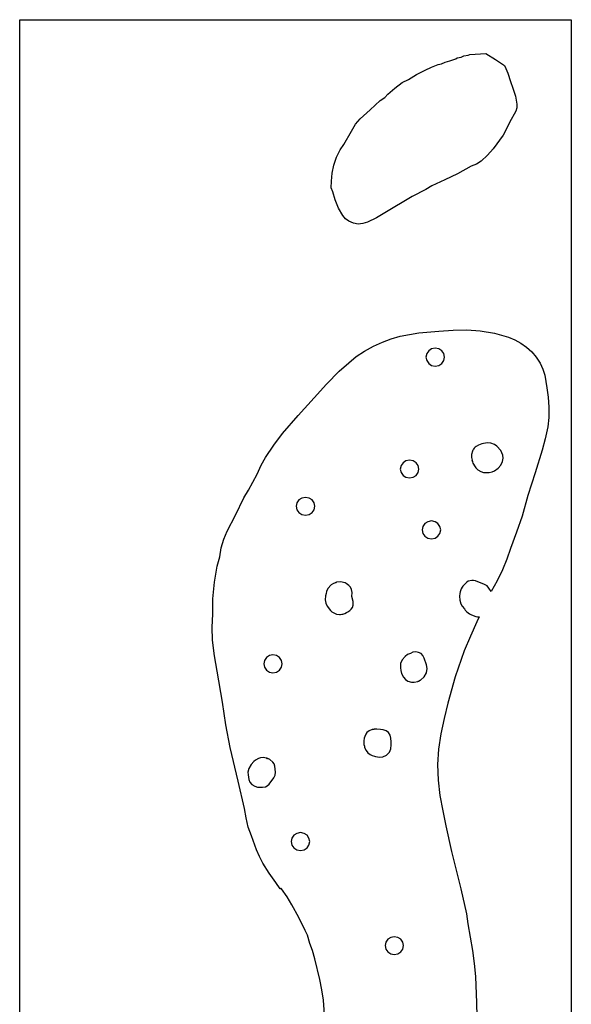
# Model space of a CAD drawing. Extents: x -1 to 498, y 2 to 4924.
# Drawn here: x 2 to 151, y 3402 to 3668 of the extents above; entities that cross this region are included whole.
import ezdxf

# ---------------------------------------------------------------- set-up
doc = ezdxf.new("R2010")
doc.units = 0

msp = doc.modelspace()

# ---------------------------------------------------------------- linework, layer by layer
at = {"layer": 'Calque 1'}
for p, q in [((1.99988, 3667.95), (150.576, 3667.95)), ((1.99988, 3600.37), (1.99988, 3667.95)), ((150.576, 3667.95), (150.576, 3607.97)), ((120.926, 3657.87), (121.587, 3658.24)), ((121.587, 3658.24), (122.768, 3658.39)), ((122.768, 3658.39), (123.288, 3658.61)), ((123.288, 3658.61), (127.587, 3658.84)), ((127.587, 3658.84), (127.588, 3658.84)), ((127.588, 3658.84), (130.116, 3657.26)), ((112.949, 3655.17), (114.736, 3655.85)), ((114.736, 3655.85), (115.634, 3656.07)), ((115.634, 3656.07), (116.626, 3656.54)), ((116.626, 3656.54), (117.902, 3656.89)), ((117.902, 3656.89), (119.461, 3657.42)), ((119.461, 3657.42), (119.839, 3657.71)), ((119.839, 3657.71), (120.926, 3657.87)), ((130.116, 3657.26), (132.548, 3655.56)), ((132.548, 3655.56), (132.985, 3654.82)), ((106.704, 3651.83), (108.913, 3653.18)), ((108.913, 3653.18), (111.192, 3654.37)), ((111.192, 3654.37), (112.949, 3655.17)), ((132.985, 3654.82), (133.478, 3653.5)), ((133.478, 3653.5), (134.202, 3651.3)), ((103.049, 3649.48), (105.003, 3650.99)), ((105.003, 3650.99), (106.704, 3651.83)), ((134.202, 3651.3), (134.862, 3649.5)), ((100.325, 3646.94), (101.176, 3647.84)), ((101.176, 3647.84), (103.049, 3649.48)), ((134.862, 3649.5), (135.53, 3647.36)), ((96.4043, 3643.68), (99.0972, 3646.14)), ((99.0972, 3646.14), (100.325, 3646.94)), ((135.53, 3647.36), (135.9, 3645.17)), ((135.9, 3645.17), (135.878, 3644.16)), ((93.6637, 3641.25), (96.4043, 3643.68)), ((135.667, 3643.29), (133.918, 3640.24)), ((135.878, 3644.16), (135.667, 3643.29)), ((91.3483, 3637.92), (92.4681, 3639.74)), ((92.4681, 3639.74), (93.6637, 3641.25)), ((133.918, 3640.24), (133.119, 3638.52)), ((89.3169, 3634.26), (91.3483, 3637.92)), ((133.119, 3638.52), (132.217, 3636.8)), ((88.3247, 3632.84), (89.3169, 3634.26)), ((132.217, 3636.8), (129.525, 3633.13)), ((87.3709, 3630.9), (88.3247, 3632.84)), ((129.525, 3633.13), (127.965, 3631.41)), ((86.653, 3628.76), (87.3709, 3630.9)), ((125.028, 3629.03), (123.618, 3628.42)), ((126.311, 3629.85), (125.028, 3629.03)), ((127.965, 3631.41), (126.311, 3629.85)), ((85.9625, 3624.4), (86.1802, 3626.54)), ((86.1802, 3626.54), (86.653, 3628.76)), ((119.933, 3626.41), (116.497, 3624.74)), ((123.618, 3628.42), (119.933, 3626.41)), ((85.8675, 3622.65), (85.9625, 3624.4)), ((116.497, 3624.74), (113.035, 3623.13)), ((86.3398, 3621.51), (85.8675, 3622.65)), ((87.0007, 3619.4), (86.3398, 3621.51)), ((111.428, 3622.2), (107.696, 3620.24)), ((113.035, 3623.13), (111.428, 3622.2)), ((87.8394, 3617.17), (87.0007, 3619.4)), ((107.696, 3620.24), (100.372, 3615.9)), ((89.0033, 3615.14), (87.8394, 3617.17)), ((100.372, 3615.9), (98.142, 3614.55)), ((89.7532, 3614.29), (89.0033, 3615.14)), ((90.6393, 3613.6), (89.7532, 3614.29)), ((91.896, 3613.05), (90.6393, 3613.6)), ((93.1679, 3612.86), (91.896, 3613.05)), ((94.4421, 3612.99), (93.1679, 3612.86)), ((95.7047, 3613.36), (94.4421, 3612.99)), ((98.142, 3614.55), (95.7047, 3613.36)), ((150.576, 3607.97), (150.576, 3532.11)), ((1.99988, 3122.75), (1.99988, 3600.37)), ((109.54, 3583.52), (114.922, 3583.99)), ((114.922, 3583.99), (118.759, 3584.21)), ((118.759, 3584.21), (122.405, 3584.29)), ((122.401, 3584.29), (122.411, 3584.29)), ((122.405, 3584.29), (122.401, 3584.29)), ((122.411, 3584.29), (126.048, 3584.07)), ((126.048, 3584.07), (129.858, 3583.46)), ((99.6904, 3581), (102.098, 3581.88)), ((102.098, 3581.88), (104.526, 3582.59)), ((104.526, 3582.59), (106.999, 3583.12)), ((106.999, 3583.12), (109.54, 3583.52)), ((129.858, 3583.46), (133.655, 3582.35)), ((133.655, 3582.35), (135.399, 3581.61)), ((135.399, 3581.61), (137.028, 3580.74)), ((92.666, 3577.17), (94.8416, 3578.62)), ((94.8416, 3578.62), (97.2795, 3579.95)), ((97.2795, 3579.95), (99.6904, 3581)), ((112.167, 3578.68), (111.633, 3577.91)), ((112.96, 3579.18), (112.167, 3578.68)), ((113.931, 3579.36), (112.96, 3579.18)), ((114.902, 3579.18), (113.931, 3579.36)), ((113.931, 3579.36), (113.931, 3579.36)), ((115.695, 3578.68), (114.902, 3579.18)), ((116.23, 3577.91), (115.695, 3578.68)), ((137.028, 3580.74), (138.536, 3579.68)), ((138.536, 3579.68), (139.912, 3578.44)), ((139.912, 3578.44), (141.148, 3576.98)), ((90.6837, 3575.4), (92.666, 3577.17)), ((111.633, 3577.91), (111.437, 3576.98)), ((111.437, 3576.98), (111.633, 3576.03)), ((111.633, 3576.03), (112.167, 3575.26)), ((115.695, 3575.26), (116.23, 3576.03)), ((116.426, 3576.98), (116.23, 3577.91)), ((116.23, 3576.03), (116.426, 3576.98)), ((141.148, 3576.98), (142.237, 3575.32)), ((84.6263, 3569.68), (88.0855, 3573.23)), ((88.0855, 3573.23), (90.6837, 3575.4)), ((112.167, 3575.26), (112.96, 3574.76)), ((112.96, 3574.76), (113.931, 3574.57)), ((113.931, 3574.57), (114.902, 3574.76)), ((114.902, 3574.76), (115.695, 3575.26)), ((142.237, 3575.32), (142.951, 3573.75)), ((142.951, 3573.75), (143.436, 3572.11)), ((143.436, 3572.11), (144.033, 3568.73)), ((81.3288, 3565.98), (84.6263, 3569.68)), ((144.033, 3568.73), (144.323, 3566.21)), ((76.9735, 3561.27), (81.3288, 3565.98)), ((144.323, 3566.21), (144.487, 3563.44)), ((144.487, 3563.44), (144.483, 3560.66)), ((72.8244, 3556.4), (76.9735, 3561.27)), ((144.483, 3560.66), (144.269, 3558.14)), ((144.269, 3558.14), (143.521, 3554.94)), ((70.4767, 3553.2), (72.8244, 3556.4)), ((143.521, 3554.94), (142.71, 3551.93)), ((68.2412, 3549.92), (70.4767, 3553.2)), ((124.069, 3551.93), (123.948, 3551.66)), ((124.081, 3551.93), (124.069, 3551.93)), ((124.127, 3552.01), (124.081, 3551.93)), ((124.236, 3552.16), (124.127, 3552.01)), ((124.431, 3552.43), (124.236, 3552.16)), ((124.683, 3552.69), (124.431, 3552.43)), ((124.956, 3552.91), (124.683, 3552.69)), ((125.619, 3553.2), (124.956, 3552.91)), ((126.456, 3553.62), (125.619, 3553.2)), ((127.911, 3553.88), (126.456, 3553.62)), ((127.911, 3553.88), (127.911, 3553.88)), ((127.914, 3553.88), (127.911, 3553.88)), ((128.934, 3553.78), (127.914, 3553.88)), ((129.862, 3553.46), (128.934, 3553.78)), ((130.552, 3552.96), (129.862, 3553.46)), ((131.555, 3551.79), (130.552, 3552.96)), ((142.71, 3551.93), (140.824, 3545.76)), ((67.0046, 3547.85), (68.2412, 3549.92)), ((123.688, 3550.71), (123.687, 3549.92)), ((123.687, 3549.92), (123.948, 3548.86)), ((123.948, 3551.66), (123.688, 3550.71)), ((132.103, 3550.58), (131.555, 3551.79)), ((132.049, 3548.83), (132.2, 3549.76)), ((132.2, 3549.76), (132.103, 3550.58)), ((65.9261, 3545.39), (67.0046, 3547.85)), ((104.72, 3547.75), (104.524, 3546.79)), ((104.524, 3546.79), (104.72, 3545.87)), ((105.255, 3548.51), (104.72, 3547.75)), ((106.048, 3549.02), (105.255, 3548.51)), ((107.019, 3549.2), (106.048, 3549.02)), ((107.99, 3549.02), (107.019, 3549.2)), ((107.019, 3549.2), (107.019, 3549.2)), ((108.783, 3548.51), (107.99, 3549.02)), ((109.317, 3547.75), (108.783, 3548.51)), ((109.514, 3546.79), (109.317, 3547.75)), ((109.317, 3545.87), (109.514, 3546.79)), ((123.948, 3548.86), (123.842, 3549.1)), ((123.842, 3549.1), (124.063, 3548.43)), ((124.063, 3548.43), (124.686, 3547.4)), ((124.686, 3547.4), (124.825, 3547.16)), ((124.825, 3547.16), (125.432, 3546.58)), ((125.432, 3546.58), (125.432, 3546.58)), ((125.432, 3546.58), (126.215, 3546.11)), ((129.907, 3546.29), (130.868, 3547.01)), ((130.868, 3547.01), (131.565, 3547.83)), ((131.565, 3547.83), (132.049, 3548.83)), ((63.611, 3541.08), (65.9261, 3545.39)), ((104.72, 3545.87), (105.254, 3545.1)), ((105.254, 3545.1), (106.048, 3544.6)), ((106.048, 3544.6), (107.019, 3544.41)), ((107.019, 3544.41), (107.99, 3544.6)), ((107.99, 3544.6), (108.783, 3545.1)), ((108.783, 3545.1), (109.317, 3545.87)), ((126.215, 3546.11), (126.902, 3545.89)), ((126.902, 3545.89), (127.575, 3545.89)), ((127.575, 3545.89), (127.716, 3545.84)), ((127.716, 3545.84), (128.484, 3545.87)), ((128.484, 3545.87), (129.267, 3546.03)), ((129.267, 3546.03), (129.907, 3546.29)), ((140.824, 3545.76), (138.835, 3539.65)), ((60.1151, 3534.36), (62.3829, 3539.07)), ((62.3829, 3539.07), (63.611, 3541.08)), ((78.0049, 3538.99), (77.2117, 3538.46)), ((78.9759, 3539.17), (78.0049, 3538.99)), ((79.9469, 3538.99), (78.9759, 3539.17)), ((78.9759, 3539.17), (78.9759, 3539.17)), ((80.7401, 3538.46), (79.9469, 3538.99)), ((138.835, 3539.65), (137.371, 3534.12)), ((76.6769, 3537.69), (76.4809, 3536.77)), ((76.4809, 3536.77), (76.6769, 3535.84)), ((77.2117, 3538.46), (76.6769, 3537.69)), ((81.2749, 3537.69), (80.7401, 3538.46)), ((81.4709, 3536.77), (81.2749, 3537.69)), ((81.2749, 3535.84), (81.4709, 3536.77)), ((57.9212, 3530.07), (60.1151, 3534.36)), ((76.6769, 3535.84), (77.2117, 3535.07)), ((77.2117, 3535.07), (78.0049, 3534.54)), ((78.0049, 3534.54), (78.9759, 3534.36)), ((78.9759, 3534.36), (79.9469, 3534.54)), ((79.9469, 3534.54), (80.7401, 3535.07)), ((80.7401, 3535.07), (81.2749, 3535.84)), ((137.371, 3534.12), (135.837, 3529.75)), ((110.599, 3531.34), (110.403, 3530.39)), ((111.134, 3532.11), (110.599, 3531.34)), ((111.927, 3532.61), (111.134, 3532.11)), ((112.898, 3532.8), (111.927, 3532.61)), ((113.869, 3532.61), (112.898, 3532.8)), ((112.898, 3532.8), (112.898, 3532.8)), ((114.662, 3532.08), (113.869, 3532.61)), ((115.196, 3531.34), (114.662, 3532.08)), ((115.392, 3530.39), (115.196, 3531.34)), ((150.576, 3532.11), (150.576, 3193.65)), ((56.9655, 3527.88), (57.9212, 3530.07)), ((110.403, 3530.39), (110.599, 3529.46)), ((110.599, 3529.46), (111.134, 3528.7)), ((111.134, 3528.7), (111.927, 3528.19)), ((111.927, 3528.19), (112.898, 3528.01)), ((112.898, 3528.01), (113.869, 3528.19)), ((113.869, 3528.19), (114.662, 3528.7)), ((114.662, 3528.7), (115.196, 3529.46)), ((115.196, 3529.46), (115.392, 3530.39)), ((135.837, 3529.75), (134.205, 3525.39)), ((55.8627, 3523.14), (56.2406, 3525.57)), ((56.2406, 3525.57), (56.9655, 3527.88)), ((134.205, 3525.39), (133.209, 3522.48)), ((55.2007, 3520.6), (55.8627, 3523.14)), ((54.4414, 3516.26), (55.2007, 3520.6)), ((133.209, 3522.48), (132.079, 3519.62)), ((132.079, 3519.62), (130.578, 3516.66)), ((54.0199, 3511.84), (54.4414, 3516.26)), ((85.9114, 3515.57), (84.9928, 3514.59)), ((86.5578, 3515.97), (85.9114, 3515.57)), ((87.2537, 3516.23), (86.5578, 3515.97)), ((87.3045, 3516.31), (87.1446, 3516.23)), ((87.1446, 3516.23), (87.2537, 3516.23)), ((88.4472, 3516.42), (87.3045, 3516.31)), ((88.4482, 3516.42), (88.4472, 3516.42)), ((88.4493, 3516.42), (88.4482, 3516.42)), ((89.6963, 3516.1), (88.4493, 3516.42)), ((89.8937, 3515.97), (89.6963, 3516.1)), ((90.6403, 3515.44), (89.8937, 3515.97)), ((91.0068, 3515.04), (90.6403, 3515.44)), ((91.0586, 3514.96), (90.9917, 3515.04)), ((90.9917, 3515.04), (91.0068, 3515.04)), ((91.4039, 3514.36), (91.0586, 3514.96)), ((91.0586, 3514.96), (91.0586, 3514.96)), ((121.185, 3514.99), (120.897, 3514.51)), ((121.345, 3515.2), (121.185, 3514.99)), ((121.694, 3515.6), (121.345, 3515.2)), ((122.127, 3516.02), (121.694, 3515.6)), ((122.476, 3516.29), (122.127, 3516.02)), ((122.79, 3516.55), (122.476, 3516.29)), ((123.748, 3516.76), (122.79, 3516.55)), ((123.758, 3516.76), (123.748, 3516.76)), ((124.201, 3516.76), (123.758, 3516.76)), ((124.79, 3516.63), (124.201, 3516.76)), ((127.231, 3515.65), (124.79, 3516.63)), ((127.885, 3515.28), (127.231, 3515.65)), ((128.382, 3514.7), (127.885, 3515.28)), ((128.978, 3513.75), (128.382, 3514.7)), ((130.578, 3516.66), (128.978, 3513.75)), ((84.3297, 3512.61), (84.2459, 3511.5)), ((84.5065, 3513.27), (84.3297, 3512.61)), ((84.6343, 3513.77), (84.5065, 3513.27)), ((84.9928, 3514.59), (84.6343, 3513.77)), ((91.5378, 3513.51), (91.4039, 3514.36)), ((91.4648, 3512.48), (91.5378, 3513.51)), ((91.8651, 3511.05), (91.4648, 3512.48)), ((120.571, 3513.27), (120.491, 3512.56)), ((120.491, 3512.56), (120.571, 3511.42)), ((120.608, 3513.72), (120.571, 3513.27)), ((120.897, 3514.51), (120.608, 3513.72)), ((120.897, 3514.51), (120.897, 3514.51)), ((54.0199, 3507.66), (54.0199, 3511.84)), ((84.2459, 3511.5), (84.4221, 3510.6)), ((84.4221, 3510.6), (84.7806, 3509.8)), ((84.7806, 3509.8), (85.6961, 3508.64)), ((91.2713, 3509.01), (91.6232, 3509.49)), ((91.6232, 3509.49), (91.8569, 3510.07)), ((91.8569, 3510.07), (91.8651, 3511.05)), ((120.571, 3511.42), (120.848, 3510.49)), ((120.848, 3510.49), (121.206, 3509.83)), ((121.206, 3509.83), (121.825, 3509.14)), ((53.872, 3504.17), (54.0199, 3507.66)), ((85.6961, 3508.64), (86.0964, 3508.27)), ((86.0964, 3508.27), (87.3113, 3507.66)), ((87.3113, 3507.66), (88.1252, 3507.58)), ((88.1252, 3507.58), (88.4054, 3507.61)), ((88.4054, 3507.61), (88.7578, 3507.66)), ((88.7578, 3507.66), (89.0499, 3507.71)), ((89.0499, 3507.71), (89.5357, 3507.85)), ((89.5357, 3507.85), (90.0172, 3508.09)), ((90.0172, 3508.09), (90.408, 3508.32)), ((90.408, 3508.32), (90.8858, 3508.64)), ((90.8858, 3508.64), (91.2713, 3509.01)), ((121.825, 3509.14), (122.028, 3508.77)), ((122.028, 3508.77), (122.443, 3508.3)), ((122.443, 3508.3), (123.173, 3507.74)), ((123.173, 3507.74), (123.669, 3507.5)), ((123.669, 3507.5), (124.824, 3507.03)), ((124.824, 3507.03), (125.334, 3506.97)), ((125.772, 3506.97), (125.176, 3505.65)), ((125.334, 3506.97), (125.772, 3506.97)), ((53.9728, 3500.68), (53.872, 3504.17)), ((125.176, 3505.65), (123.405, 3501.76)), ((123.405, 3501.76), (121.726, 3497.79)), ((54.5036, 3496.47), (53.9728, 3500.68)), ((55.1798, 3492.29), (54.5036, 3496.47)), ((69.2451, 3496.5), (68.4521, 3495.97)), ((70.2161, 3496.68), (69.2451, 3496.5)), ((71.1874, 3496.5), (70.2161, 3496.68)), ((70.2161, 3496.68), (70.2161, 3496.68)), ((71.9803, 3495.97), (71.1874, 3496.5)), ((105.785, 3496.23), (105.031, 3495.36)), ((106.486, 3496.76), (105.785, 3496.23)), ((107.23, 3497.08), (106.486, 3496.76)), ((107.915, 3497.4), (107.23, 3497.08)), ((108.67, 3497.5), (107.915, 3497.4)), ((108.671, 3497.5), (108.67, 3497.5)), ((109.429, 3497.37), (108.67, 3497.5)), ((108.67, 3497.5), (108.671, 3497.5)), ((110.095, 3497.03), (109.429, 3497.37)), ((110.622, 3496.5), (110.095, 3497.03)), ((110.965, 3495.83), (110.622, 3496.5)), ((121.726, 3497.79), (119.309, 3490.78)), ((67.9174, 3495.2), (67.7213, 3494.27)), ((67.7213, 3494.27), (67.9174, 3493.35)), ((68.4521, 3495.97), (67.9174, 3495.2)), ((72.5151, 3495.2), (71.9803, 3495.97)), ((72.7111, 3494.27), (72.5151, 3495.2)), ((72.5151, 3493.35), (72.7111, 3494.27)), ((104.588, 3493.96), (104.579, 3493.19)), ((105.031, 3495.36), (104.585, 3494.41)), ((104.585, 3494.41), (104.588, 3493.96)), ((111.55, 3494.04), (110.965, 3495.83)), ((111.716, 3493.03), (111.55, 3494.04)), ((56.6186, 3483.93), (55.1798, 3492.29)), ((67.9174, 3493.35), (68.4521, 3492.58)), ((68.4521, 3492.58), (69.2451, 3492.05)), ((69.2451, 3492.05), (70.2161, 3491.87)), ((70.2161, 3491.87), (71.1874, 3492.05)), ((71.1874, 3492.05), (71.9803, 3492.58)), ((71.9803, 3492.58), (72.5151, 3493.35)), ((104.579, 3493.19), (104.634, 3492.5)), ((104.634, 3492.5), (104.833, 3491.65)), ((104.833, 3491.65), (105.393, 3490.65)), ((110.941, 3490.75), (111.561, 3491.89)), ((111.561, 3491.89), (111.716, 3493.03)), ((105.393, 3490.65), (105.96, 3490.04)), ((105.96, 3490.04), (106.521, 3489.62)), ((106.521, 3489.62), (107.538, 3489.33)), ((107.538, 3489.33), (107.539, 3489.33)), ((107.539, 3489.33), (108.217, 3489.38)), ((108.217, 3489.38), (109.239, 3489.56)), ((109.239, 3489.56), (109.349, 3489.62)), ((109.349, 3489.62), (109.443, 3489.64)), ((109.443, 3489.64), (109.899, 3489.86)), ((109.898, 3489.88), (109.922, 3489.91)), ((109.899, 3489.86), (109.898, 3489.88)), ((109.922, 3489.91), (110.941, 3490.75)), ((119.309, 3490.78), (117.332, 3483.64)), ((57.5584, 3477.82), (56.6186, 3483.93)), ((117.332, 3483.64), (116.334, 3479.54)), ((58.6972, 3471.76), (57.5584, 3477.82)), ((116.334, 3479.54), (115.472, 3475.44)), ((95.2065, 3475.36), (94.962, 3474.72)), ((95.5311, 3475.78), (95.2065, 3475.36)), ((96.1206, 3476.23), (95.5311, 3475.78)), ((96.9112, 3476.57), (96.1206, 3476.23)), ((97.4631, 3476.63), (96.9112, 3476.57)), ((97.4848, 3476.63), (97.1541, 3476.57)), ((97.1541, 3476.57), (97.4631, 3476.63)), ((97.5158, 3476.63), (97.4639, 3476.63)), ((97.4639, 3476.63), (97.4848, 3476.63)), ((97.5639, 3476.63), (97.4949, 3476.63)), ((97.4949, 3476.63), (97.5158, 3476.63)), ((97.7428, 3476.63), (97.5639, 3476.63)), ((98.2249, 3476.71), (97.7068, 3476.65)), ((97.7068, 3476.65), (97.7428, 3476.63)), ((98.2209, 3476.71), (98.2259, 3476.73)), ((99.1916, 3476.6), (98.2209, 3476.71)), ((98.2259, 3476.73), (98.2249, 3476.71)), ((98.2249, 3476.71), (98.2249, 3476.71)), ((99.9012, 3476.47), (99.1916, 3476.6)), ((100.688, 3476.2), (99.9012, 3476.47)), ((101.323, 3475.73), (100.688, 3476.2)), ((101.759, 3475.07), (101.323, 3475.73)), ((101.95, 3474.27), (101.759, 3475.07)), ((115.472, 3475.44), (114.844, 3471.28)), ((94.8101, 3474.22), (94.6646, 3473.5)), ((94.6646, 3473.5), (94.7067, 3472.58)), ((94.7067, 3472.58), (94.8562, 3472.08)), ((94.8107, 3474.22), (94.8101, 3474.22)), ((94.962, 3474.72), (94.8107, 3474.22)), ((102.048, 3473.29), (101.95, 3474.27)), ((101.964, 3471.39), (102.093, 3472.47)), ((102.093, 3472.47), (102.048, 3473.29)), ((60.8705, 3462.66), (58.6972, 3471.76)), ((94.8562, 3472.08), (94.912, 3471.76)), ((94.912, 3471.76), (95.3039, 3470.88)), ((95.3039, 3470.88), (95.7973, 3470.28)), ((95.7973, 3470.28), (96.414, 3469.8)), ((96.414, 3469.8), (96.9641, 3469.54)), ((99.7856, 3469.19), (100.817, 3469.64)), ((100.817, 3469.64), (101.594, 3470.49)), ((101.594, 3470.49), (101.964, 3471.39)), ((114.844, 3471.28), (114.545, 3467.1)), ((64.3029, 3467.18), (63.6949, 3466.1)), ((65.0988, 3467.97), (64.3029, 3467.18)), ((65.5033, 3468.29), (65.0988, 3467.97)), ((66.3468, 3468.74), (65.5033, 3468.29)), ((66.8339, 3468.9), (66.3468, 3468.74)), ((67.552, 3469.01), (66.8339, 3468.9)), ((67.5528, 3469.01), (67.552, 3469.01)), ((67.5581, 3469.01), (67.5528, 3469.01)), ((68.496, 3468.82), (67.5581, 3469.01)), ((68.522, 3468.82), (68.487, 3468.82)), ((68.487, 3468.82), (68.4968, 3468.82)), ((68.495, 3468.82), (68.4945, 3468.82)), ((68.4945, 3468.82), (68.4945, 3468.82)), ((68.4945, 3468.82), (68.4945, 3468.82)), ((68.4945, 3468.82), (68.495, 3468.82)), ((68.545, 3468.77), (68.496, 3468.82)), ((68.496, 3468.82), (68.496, 3468.82)), ((68.4968, 3468.82), (68.4968, 3468.82)), ((68.4968, 3468.82), (68.5249, 3468.79)), ((68.8109, 3468.77), (68.522, 3468.82)), ((68.5249, 3468.79), (68.7048, 3468.74)), ((68.7048, 3468.74), (68.545, 3468.77)), ((69.0025, 3468.66), (68.8109, 3468.77)), ((69.4075, 3468.5), (69.0025, 3468.66)), ((70.2071, 3467.79), (69.4075, 3468.5)), ((70.5376, 3467.29), (70.2071, 3467.79)), ((70.7185, 3466.73), (70.5376, 3467.29)), ((96.9641, 3469.54), (97.5269, 3469.4)), ((97.5269, 3469.4), (97.8608, 3469.27)), ((97.8608, 3469.27), (98.8958, 3469.11)), ((98.8958, 3469.11), (99.7856, 3469.19)), ((114.545, 3467.1), (114.675, 3462.89)), ((63.6949, 3466.1), (63.492, 3465.09)), ((63.492, 3465.09), (63.4954, 3464.32)), ((63.4954, 3464.32), (63.6785, 3463.08)), ((70.4447, 3463.58), (70.7947, 3464.3)), ((70.867, 3465.12), (70.7185, 3466.73)), ((70.7947, 3464.3), (70.867, 3465.12)), ((62.5244, 3455.25), (60.8705, 3462.66)), ((63.6785, 3463.08), (64.0034, 3462.39)), ((64.0034, 3462.39), (64.5686, 3461.76)), ((64.5686, 3461.76), (65.2927, 3461.28)), ((68.6945, 3461.41), (69.2139, 3461.86)), ((69.2139, 3461.86), (70.4447, 3463.58)), ((114.675, 3462.89), (115.184, 3458.77)), ((65.2927, 3461.28), (66.0354, 3461.04)), ((66.0354, 3461.04), (67.3546, 3461.02)), ((67.3546, 3461.02), (68.1695, 3461.15)), ((68.1695, 3461.15), (68.6945, 3461.41)), ((115.184, 3458.77), (115.94, 3454.69)), ((62.9927, 3452.76), (62.5244, 3455.25)), ((115.94, 3454.69), (116.812, 3450.59)), ((63.5639, 3450.25), (62.9927, 3452.76)), ((64.4617, 3447.89), (63.5639, 3450.25)), ((76.6526, 3448.58), (75.8597, 3448.08)), ((77.6236, 3448.79), (76.6526, 3448.58)), ((78.5946, 3448.58), (77.6236, 3448.79)), ((77.6236, 3448.79), (77.6236, 3448.79)), ((79.3876, 3448.08), (78.5946, 3448.58)), ((116.812, 3450.59), (118.277, 3443.66)), ((65.8042, 3444.16), (64.4617, 3447.89)), ((75.3252, 3447.31), (75.1291, 3446.38)), ((75.1291, 3446.38), (75.3252, 3445.43)), ((75.8597, 3448.08), (75.3252, 3447.31)), ((79.9223, 3447.31), (79.3876, 3448.08)), ((80.1184, 3446.38), (79.9223, 3447.31)), ((79.9223, 3445.43), (80.1184, 3446.38)), ((66.5683, 3442.34), (65.8042, 3444.16)), ((75.3252, 3445.43), (75.8597, 3444.69)), ((75.8597, 3444.69), (76.6526, 3444.16)), ((76.6526, 3444.16), (77.6236, 3443.98)), ((77.6236, 3443.98), (78.5946, 3444.16)), ((78.5946, 3444.16), (79.3876, 3444.69)), ((79.3876, 3444.69), (79.9223, 3445.43)), ((118.277, 3443.66), (120.829, 3433.63)), ((67.4853, 3440.56), (66.5683, 3442.34)), ((69.1758, 3437.89), (67.4853, 3440.56)), ((70.9815, 3435.32), (69.1758, 3437.89)), ((72.1986, 3433.66), (70.9815, 3435.32)), ((72.3066, 3433.61), (72.1986, 3433.66)), ((72.2984, 3433.76), (72.288, 3433.71)), ((72.288, 3433.71), (72.3066, 3433.61)), ((72.4923, 3433.58), (72.2984, 3433.76)), ((74.0528, 3431.44), (72.4923, 3433.58)), ((120.829, 3433.63), (122.341, 3426.88)), ((75.3286, 3429.35), (74.0528, 3431.44)), ((77.2106, 3425.91), (75.3286, 3429.35)), ((78.919, 3422.41), (77.2106, 3425.91)), ((122.341, 3426.88), (122.672, 3424.21)), ((79.5336, 3421.14), (78.919, 3422.41)), ((122.672, 3424.21), (123.994, 3417.02)), ((80.148, 3418.92), (79.5336, 3421.14)), ((100.605, 3419.26), (100.409, 3418.34)), ((101.139, 3420.03), (100.605, 3419.26)), ((101.932, 3420.53), (101.139, 3420.03)), ((102.903, 3420.72), (101.932, 3420.53)), ((103.874, 3420.53), (102.903, 3420.72)), ((102.903, 3420.72), (102.903, 3420.72)), ((104.667, 3420.03), (103.874, 3420.53)), ((105.202, 3419.26), (104.667, 3420.03)), ((105.398, 3418.34), (105.202, 3419.26)), ((80.9039, 3417.02), (80.148, 3418.92)), ((81.4709, 3414.71), (80.9039, 3417.02)), ((100.409, 3418.34), (100.605, 3417.39)), ((100.605, 3417.39), (101.139, 3416.62)), ((101.139, 3416.62), (101.932, 3416.12)), ((103.874, 3416.12), (104.667, 3416.62)), ((104.667, 3416.62), (105.202, 3417.39)), ((105.202, 3417.39), (105.398, 3418.34)), ((123.994, 3417.02), (124.453, 3413.5)), ((82.851, 3409.21), (81.4709, 3414.71)), ((101.932, 3416.12), (102.903, 3415.93)), ((102.903, 3415.93), (103.874, 3416.12)), ((124.453, 3413.5), (124.765, 3409.95)), ((83.423, 3406.43), (82.851, 3409.21)), ((124.765, 3409.95), (125.033, 3402.89)), ((83.8331, 3403.63), (83.423, 3406.43)), ((84.1633, 3398.36), (83.8331, 3403.63)), ((125.033, 3402.89), (125.11, 3399.16))]:
    msp.add_line(p, q, dxfattribs=at)

doc.saveas('drawing.dxf')
